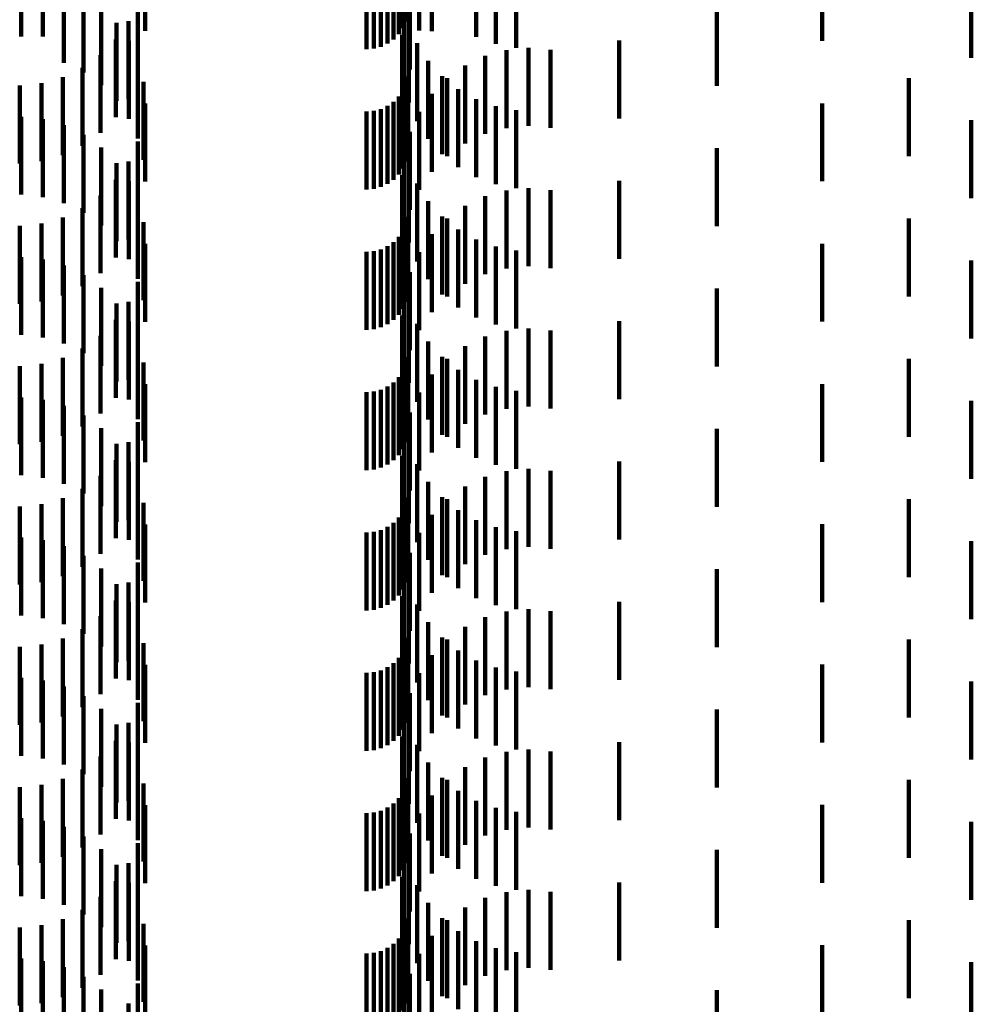
# Model space of a CAD drawing. Units: metres. Extents: x 0 to 2.59, y -0.4 to 0.4.
# Drawn here: x 0.07 to 0.08, y -0.03 to -0.01 of the extents above; entities that cross this region are included whole.
import ezdxf

# ---------------------------------------------------------------- set-up
doc = ezdxf.new("R2010")
doc.units = ezdxf.units.M
doc.linetypes.add('AUSGEZOGEN', pattern=[0])
doc.linetypes.add('VERDECKT2_S2', pattern=[0.0018, 0.001, -0.0008])
doc.layers.add('Standard', color=7, linetype='AUSGEZOGEN', lineweight=13)

msp = doc.modelspace()

# ---------------------------------------------------------------- linework, layer by layer
at = {"layer": 'Standard', "color": 253, "linetype": 'VERDECKT2_S2', "lineweight": 140, "transparency": 33554687}
for p, q in [((0.075616, -0.012872), (0.075616, -0.01387)), ((0.071942, -0.012997), (0.071942, -0.013865)), ((0.075454, -0.013104), (0.075454, -0.01386)), ((0.07035, -0.013165), (0.07035, -0.013937)), ((0.070628, -0.013196), (0.070628, -0.013936)), ((0.082535, -0.01321), (0.082535, -0.013855)), ((0.070897, -0.013274), (0.070897, -0.013932)), ((0.074777, -0.013379), (0.074777, -0.0141)), ((0.074871, -0.013379), (0.074871, -0.014092)), ((0.074963, -0.01338), (0.074963, -0.014067)), ((0.075049, -0.013382), (0.075049, -0.014027)), ((0.075127, -0.013384), (0.075127, -0.013973)), ((0.075194, -0.013387), (0.075194, -0.013906)), ((0.075335, -0.013361), (0.075335, -0.013848)), ((0.080621, -0.013383), (0.080621, -0.013994)), ((0.071149, -0.013397), (0.071149, -0.013927)), ((0.075248, -0.013391), (0.075248, -0.013828)), ((0.075288, -0.013394), (0.075288, -0.013742)), ((0.071376, -0.013561), (0.071376, -0.01392)), ((0.071845, -0.013522), (0.071845, -0.014485)), ((0.075259, -0.0136), (0.075259, -0.014523)), ((0.075262, -0.013635), (0.075262, -0.013836)), ((0.075321, -0.013601), (0.075321, -0.014601)), ((0.076187, -0.013546), (0.076187, -0.013941)), ((0.076437, -0.013542), (0.076437, -0.014032)), ((0.076697, -0.01354), (0.076697, -0.014082)), ((0.079272, -0.01357), (0.079272, -0.01457)), ((0.071572, -0.013762), (0.071572, -0.013911)), ((0.071727, -0.013741), (0.071727, -0.014741)), ((0.071942, -0.013865), (0.071942, -0.013865)), ((0.075262, -0.013836), (0.075262, -0.014635)), ((0.075323, -0.013781), (0.075323, -0.014781)), ((0.075335, -0.013848), (0.075335, -0.014361)), ((0.075454, -0.01386), (0.075454, -0.01386)), ((0.075616, -0.01387), (0.075616, -0.01387)), ((0.082535, -0.013855), (0.082535, -0.01421)), ((0.07035, -0.013937), (0.07035, -0.013937)), ((0.070628, -0.013936), (0.070628, -0.013936)), ((0.070897, -0.013932), (0.070897, -0.014274)), ((0.071149, -0.013927), (0.071149, -0.014397)), ((0.071376, -0.01392), (0.071376, -0.014561)), ((0.071566, -0.013973), (0.071566, -0.014973)), ((0.071572, -0.013911), (0.071572, -0.014762)), ((0.07173, -0.013993), (0.07173, -0.014993)), ((0.075237, -0.013917), (0.075237, -0.014917)), ((0.078019, -0.013987), (0.078019, -0.014987)), ((0.075428, -0.014024), (0.075428, -0.015024)), ((0.076575, -0.014111), (0.076575, -0.015111)), ((0.076857, -0.014084), (0.076857, -0.015084)), ((0.077139, -0.014107), (0.077139, -0.015107)), ((0.071368, -0.014174), (0.071368, -0.015174)), ((0.071847, -0.014247), (0.071847, -0.015247)), ((0.075571, -0.014248), (0.075571, -0.015248)), ((0.076302, -0.014186), (0.076302, -0.015186)), ((0.071138, -0.014338), (0.071138, -0.015338)), ((0.076046, -0.014307), (0.076046, -0.015307)), ((0.070884, -0.014459), (0.070884, -0.015459)), ((0.071918, -0.014518), (0.071918, -0.015518)), ((0.075313, -0.01445), (0.075313, -0.01545)), ((0.075749, -0.014445), (0.075749, -0.015445)), ((0.075815, -0.014471), (0.075815, -0.015471)), ((0.081734, -0.01447), (0.081734, -0.01547)), ((0.070331, -0.014564), (0.070331, -0.015564)), ((0.070612, -0.014536), (0.070612, -0.015536)), ((0.075248, -0.014628), (0.075248, -0.015628)), ((0.075288, -0.014542), (0.075288, -0.015542)), ((0.075956, -0.014611), (0.075956, -0.015611)), ((0.075127, -0.014773), (0.075127, -0.015773)), ((0.075194, -0.014706), (0.075194, -0.015706)), ((0.075616, -0.014672), (0.075616, -0.015672)), ((0.076187, -0.014741), (0.076187, -0.015741)), ((0.071942, -0.014797), (0.071942, -0.015797)), ((0.074777, -0.0149), (0.074777, -0.0159)), ((0.074871, -0.014892), (0.074871, -0.015892)), ((0.074963, -0.014867), (0.074963, -0.015867)), ((0.075049, -0.014827), (0.075049, -0.015827)), ((0.076437, -0.014832), (0.076437, -0.015832)), ((0.076697, -0.014882), (0.076697, -0.015882)), ((0.080621, -0.014794), (0.080621, -0.015794)), ((0.07035, -0.014965), (0.07035, -0.015965)), ((0.070628, -0.014996), (0.070628, -0.015996)), ((0.075454, -0.014904), (0.075454, -0.015904)), ((0.082535, -0.01501), (0.082535, -0.01601)), ((0.070897, -0.015074), (0.070897, -0.016074)), ((0.071149, -0.015197), (0.071149, -0.016197)), ((0.075335, -0.015161), (0.075335, -0.016161)), ((0.071376, -0.015361), (0.071376, -0.016361)), ((0.071845, -0.015285), (0.071845, -0.016285)), ((0.075259, -0.015323), (0.075259, -0.016323)), ((0.075321, -0.015401), (0.075321, -0.016401)), ((0.079272, -0.01537), (0.079272, -0.01637)), ((0.075262, -0.015435), (0.075262, -0.016435)), ((0.071572, -0.015562), (0.071572, -0.016562)), ((0.071727, -0.015541), (0.071727, -0.016541)), ((0.075323, -0.015581), (0.075323, -0.016581)), ((0.071566, -0.015773), (0.071566, -0.016773)), ((0.075237, -0.015717), (0.075237, -0.016717)), ((0.078019, -0.015787), (0.078019, -0.016787)), ((0.07173, -0.015793), (0.07173, -0.016793)), ((0.075428, -0.015824), (0.075428, -0.016824)), ((0.076575, -0.015911), (0.076575, -0.016911)), ((0.076857, -0.015884), (0.076857, -0.016884)), ((0.077139, -0.015907), (0.077139, -0.016907)), ((0.071368, -0.015974), (0.071368, -0.016974)), ((0.076302, -0.015986), (0.076302, -0.016986)), ((0.071138, -0.016138), (0.071138, -0.017138)), ((0.071847, -0.016047), (0.071847, -0.017047)), ((0.075571, -0.016048), (0.075571, -0.017048)), ((0.076046, -0.016107), (0.076046, -0.017107)), ((0.070884, -0.016259), (0.070884, -0.017259)), ((0.075313, -0.01625), (0.075313, -0.01725)), ((0.075749, -0.016245), (0.075749, -0.017245)), ((0.075815, -0.016271), (0.075815, -0.017271)), ((0.081734, -0.01627), (0.081734, -0.01727)), ((0.070331, -0.016364), (0.070331, -0.017364)), ((0.070612, -0.016336), (0.070612, -0.017336)), ((0.071918, -0.016318), (0.071918, -0.017318)), ((0.075288, -0.016342), (0.075288, -0.017342)), ((0.075956, -0.016411), (0.075956, -0.017411)), ((0.075194, -0.016506), (0.075194, -0.017506)), ((0.075248, -0.016428), (0.075248, -0.017428)), ((0.075616, -0.016472), (0.075616, -0.017472)), ((0.076187, -0.016541), (0.076187, -0.017541)), ((0.071942, -0.016597), (0.071942, -0.017597)), ((0.074963, -0.016667), (0.074963, -0.017667)), ((0.075049, -0.016627), (0.075049, -0.017627)), ((0.075127, -0.016573), (0.075127, -0.017573)), ((0.076437, -0.016632), (0.076437, -0.017632)), ((0.080621, -0.016594), (0.080621, -0.017594)), ((0.07035, -0.016765), (0.07035, -0.017765)), ((0.070628, -0.016796), (0.070628, -0.017796)), ((0.074777, -0.0167), (0.074777, -0.0177)), ((0.074871, -0.016692), (0.074871, -0.017692)), ((0.075454, -0.016704), (0.075454, -0.017704)), ((0.076697, -0.016682), (0.076697, -0.017682)), ((0.070897, -0.016874), (0.070897, -0.017874)), ((0.082535, -0.01681), (0.082535, -0.01781)), ((0.071149, -0.016997), (0.071149, -0.017997)), ((0.075335, -0.016961), (0.075335, -0.017961)), ((0.071376, -0.017161), (0.071376, -0.018161)), ((0.071845, -0.017085), (0.071845, -0.018085)), ((0.075259, -0.017123), (0.075259, -0.018123)), ((0.079272, -0.01717), (0.079272, -0.01817)), ((0.075262, -0.017235), (0.075262, -0.018235)), ((0.075321, -0.017201), (0.075321, -0.018201)), ((0.071572, -0.017362), (0.071572, -0.018362)), ((0.071727, -0.017341), (0.071727, -0.018341)), ((0.075323, -0.017381), (0.075323, -0.018381)), ((0.075237, -0.017517), (0.075237, -0.018517)), ((0.071566, -0.017573), (0.071566, -0.018573)), ((0.07173, -0.017593), (0.07173, -0.018593)), ((0.075428, -0.017624), (0.075428, -0.018624)), ((0.078019, -0.017587), (0.078019, -0.018587)), ((0.071368, -0.017774), (0.071368, -0.018774)), ((0.076302, -0.017786), (0.076302, -0.018786)), ((0.076575, -0.017711), (0.076575, -0.018711)), ((0.076857, -0.017684), (0.076857, -0.018684)), ((0.077139, -0.017707), (0.077139, -0.018707)), ((0.071847, -0.017847), (0.071847, -0.018847)), ((0.075571, -0.017848), (0.075571, -0.018848)), ((0.076046, -0.017907), (0.076046, -0.018907)), ((0.070884, -0.018059), (0.070884, -0.019059)), ((0.071138, -0.017938), (0.071138, -0.018938)), ((0.075313, -0.01805), (0.075313, -0.01905)), ((0.075749, -0.018045), (0.075749, -0.019045)), ((0.070331, -0.018164), (0.070331, -0.019164)), ((0.070612, -0.018136), (0.070612, -0.019136)), ((0.071918, -0.018118), (0.071918, -0.019118)), ((0.075288, -0.018142), (0.075288, -0.019142)), ((0.075815, -0.018071), (0.075815, -0.019071)), ((0.081734, -0.01807), (0.081734, -0.01907)), ((0.075194, -0.018306), (0.075194, -0.019306)), ((0.075248, -0.018228), (0.075248, -0.019228)), ((0.075616, -0.018272), (0.075616, -0.019272)), ((0.075956, -0.018211), (0.075956, -0.019211)), ((0.071942, -0.018397), (0.071942, -0.019397)), ((0.075049, -0.018427), (0.075049, -0.019427)), ((0.075127, -0.018373), (0.075127, -0.019373)), ((0.076187, -0.018341), (0.076187, -0.019341)), ((0.076437, -0.018432), (0.076437, -0.019432)), ((0.080621, -0.018394), (0.080621, -0.019394)), ((0.07035, -0.018565), (0.07035, -0.019565)), ((0.074777, -0.0185), (0.074777, -0.0195)), ((0.074871, -0.018492), (0.074871, -0.019492)), ((0.074963, -0.018467), (0.074963, -0.019467)), ((0.075454, -0.018504), (0.075454, -0.019504)), ((0.076697, -0.018482), (0.076697, -0.019482)), ((0.070628, -0.018596), (0.070628, -0.019596)), ((0.070897, -0.018674), (0.070897, -0.019674)), ((0.082535, -0.018609), (0.082535, -0.019609)), ((0.071149, -0.018797), (0.071149, -0.019797)), ((0.075335, -0.018761), (0.075335, -0.019761)), ((0.071845, -0.018885), (0.071845, -0.019885)), ((0.075259, -0.018923), (0.075259, -0.019923)), ((0.071376, -0.018961), (0.071376, -0.019961)), ((0.075262, -0.019035), (0.075262, -0.020035)), ((0.075321, -0.019001), (0.075321, -0.020001)), ((0.079272, -0.01897), (0.079272, -0.01997)), ((0.071572, -0.019162), (0.071572, -0.020162)), ((0.071727, -0.019141), (0.071727, -0.020141)), ((0.075323, -0.019181), (0.075323, -0.020181)), ((0.075237, -0.019317), (0.075237, -0.020317)), ((0.071566, -0.019373), (0.071566, -0.020373)), ((0.07173, -0.019393), (0.07173, -0.020393)), ((0.075428, -0.019424), (0.075428, -0.020424)), ((0.078019, -0.019387), (0.078019, -0.020387)), ((0.071368, -0.019574), (0.071368, -0.020574)), ((0.076575, -0.019511), (0.076575, -0.020511)), ((0.076857, -0.019484), (0.076857, -0.020484)), ((0.077139, -0.019507), (0.077139, -0.020507)), ((0.071847, -0.019647), (0.071847, -0.020647)), ((0.075571, -0.019648), (0.075571, -0.020648)), ((0.076302, -0.019586), (0.076302, -0.020586)), ((0.071138, -0.019738), (0.071138, -0.020738)), ((0.076046, -0.019707), (0.076046, -0.020707)), ((0.070612, -0.019936), (0.070612, -0.020936)), ((0.070884, -0.019859), (0.070884, -0.020859)), ((0.071918, -0.019918), (0.071918, -0.020918)), ((0.075288, -0.019942), (0.075288, -0.020942)), ((0.075313, -0.01985), (0.075313, -0.02085)), ((0.075749, -0.019845), (0.075749, -0.020845)), ((0.075815, -0.019871), (0.075815, -0.020871)), ((0.081734, -0.01987), (0.081734, -0.02087)), ((0.070331, -0.019964), (0.070331, -0.020964)), ((0.075248, -0.020028), (0.075248, -0.021028)), ((0.075616, -0.020072), (0.075616, -0.021072)), ((0.075956, -0.020011), (0.075956, -0.021011)), ((0.071942, -0.020197), (0.071942, -0.021197)), ((0.075127, -0.020173), (0.075127, -0.021173)), ((0.075194, -0.020106), (0.075194, -0.021106)), ((0.076187, -0.020141), (0.076187, -0.021141)), ((0.080621, -0.020194), (0.080621, -0.021194)), ((0.074777, -0.0203), (0.074777, -0.0213)), ((0.074871, -0.020292), (0.074871, -0.021292)), ((0.074963, -0.020267), (0.074963, -0.021267)), ((0.075049, -0.020227), (0.075049, -0.021227)), ((0.075454, -0.020304), (0.075454, -0.021304)), ((0.076437, -0.020232), (0.076437, -0.021232)), ((0.076697, -0.020282), (0.076697, -0.021282)), ((0.07035, -0.020365), (0.07035, -0.021365)), ((0.070628, -0.020396), (0.070628, -0.021396)), ((0.082535, -0.02041), (0.082535, -0.02141)), ((0.070897, -0.020474), (0.070897, -0.021474)), ((0.075335, -0.020561), (0.075335, -0.021561)), ((0.071149, -0.020597), (0.071149, -0.021597)), ((0.071845, -0.020685), (0.071845, -0.021685)), ((0.071376, -0.020761), (0.071376, -0.021761)), ((0.075259, -0.020723), (0.075259, -0.021723)), ((0.075262, -0.020835), (0.075262, -0.021835)), ((0.075321, -0.020801), (0.075321, -0.021801)), ((0.079272, -0.02077), (0.079272, -0.02177)), ((0.071572, -0.020962), (0.071572, -0.021962)), ((0.071727, -0.020941), (0.071727, -0.021941)), ((0.075323, -0.020981), (0.075323, -0.021981)), ((0.071566, -0.021173), (0.071566, -0.022173)), ((0.07173, -0.021193), (0.07173, -0.022193)), ((0.075237, -0.021117), (0.075237, -0.022117)), ((0.078019, -0.021187), (0.078019, -0.022187)), ((0.075428, -0.021224), (0.075428, -0.022224)), ((0.076575, -0.021311), (0.076575, -0.022311)), ((0.076857, -0.021284), (0.076857, -0.022284)), ((0.077139, -0.021307), (0.077139, -0.022307)), ((0.071368, -0.021374), (0.071368, -0.022374)), ((0.071847, -0.021447), (0.071847, -0.022447)), ((0.075571, -0.021448), (0.075571, -0.022448)), ((0.076302, -0.021386), (0.076302, -0.022386)), ((0.071138, -0.021538), (0.071138, -0.022538)), ((0.076046, -0.021507), (0.076046, -0.022507)), ((0.070884, -0.021659), (0.070884, -0.022659)), ((0.071918, -0.021718), (0.071918, -0.022718)), ((0.075313, -0.02165), (0.075313, -0.02265)), ((0.075749, -0.021645), (0.075749, -0.022645)), ((0.075815, -0.021671), (0.075815, -0.022671)), ((0.081734, -0.02167), (0.081734, -0.02267)), ((0.070331, -0.021764), (0.070331, -0.022764)), ((0.070612, -0.021735), (0.070612, -0.022735)), ((0.075248, -0.021828), (0.075248, -0.022828)), ((0.075288, -0.021742), (0.075288, -0.022742)), ((0.075956, -0.021811), (0.075956, -0.022811)), ((0.075127, -0.021973), (0.075127, -0.022973)), ((0.075194, -0.021906), (0.075194, -0.022906)), ((0.075616, -0.021872), (0.075616, -0.022872)), ((0.076187, -0.021941), (0.076187, -0.022941)), ((0.071942, -0.021997), (0.071942, -0.022997)), ((0.074777, -0.0221), (0.074777, -0.0231)), ((0.074871, -0.022092), (0.074871, -0.023092)), ((0.074963, -0.022067), (0.074963, -0.023067)), ((0.075049, -0.022027), (0.075049, -0.023027)), ((0.076437, -0.022032), (0.076437, -0.023032)), ((0.076697, -0.022082), (0.076697, -0.023082)), ((0.080621, -0.021994), (0.080621, -0.022994)), ((0.07035, -0.022165), (0.07035, -0.023165)), ((0.070628, -0.022196), (0.070628, -0.023196)), ((0.075454, -0.022104), (0.075454, -0.023104)), ((0.082535, -0.02221), (0.082535, -0.02321)), ((0.070897, -0.022274), (0.070897, -0.023274)), ((0.071149, -0.022397), (0.071149, -0.023397)), ((0.075335, -0.022361), (0.075335, -0.023361)), ((0.071376, -0.022561), (0.071376, -0.023561)), ((0.071845, -0.022485), (0.071845, -0.023485)), ((0.075259, -0.022523), (0.075259, -0.023523)), ((0.075321, -0.022601), (0.075321, -0.023601)), ((0.079272, -0.02257), (0.079272, -0.02357)), ((0.075262, -0.022635), (0.075262, -0.023635)), ((0.071572, -0.022762), (0.071572, -0.023762)), ((0.071727, -0.022741), (0.071727, -0.023741)), ((0.075323, -0.022781), (0.075323, -0.023781)), ((0.071566, -0.022973), (0.071566, -0.023973)), ((0.075237, -0.022917), (0.075237, -0.023917)), ((0.07173, -0.022993), (0.07173, -0.023993)), ((0.075428, -0.023024), (0.075428, -0.024024)), ((0.076575, -0.023111), (0.076575, -0.024111)), ((0.076857, -0.023084), (0.076857, -0.024084)), ((0.077139, -0.023107), (0.077139, -0.024107)), ((0.078019, -0.022987), (0.078019, -0.023987)), ((0.071368, -0.023174), (0.071368, -0.024174)), ((0.076302, -0.023186), (0.076302, -0.024186)), ((0.071138, -0.023338), (0.071138, -0.024338)), ((0.071847, -0.023247), (0.071847, -0.024247)), ((0.075571, -0.023248), (0.075571, -0.024248)), ((0.076046, -0.023307), (0.076046, -0.024307)), ((0.070884, -0.023459), (0.070884, -0.024459)), ((0.075313, -0.02345), (0.075313, -0.02445)), ((0.075749, -0.023445), (0.075749, -0.024445)), ((0.075815, -0.023471), (0.075815, -0.024471)), ((0.081734, -0.02347), (0.081734, -0.02447)), ((0.070331, -0.023564), (0.070331, -0.024564)), ((0.070612, -0.023536), (0.070612, -0.024536)), ((0.071918, -0.023518), (0.071918, -0.024518)), ((0.075288, -0.023542), (0.075288, -0.024542)), ((0.075956, -0.023611), (0.075956, -0.024611)), ((0.075194, -0.023706), (0.075194, -0.024706)), ((0.075248, -0.023628), (0.075248, -0.024628)), ((0.075616, -0.023672), (0.075616, -0.024672)), ((0.076187, -0.023741), (0.076187, -0.024741)), ((0.071942, -0.023797), (0.071942, -0.024797)), ((0.074963, -0.023867), (0.074963, -0.024867)), ((0.075049, -0.023827), (0.075049, -0.024827)), ((0.075127, -0.023773), (0.075127, -0.024773)), ((0.076437, -0.023832), (0.076437, -0.024832)), ((0.080621, -0.023794), (0.080621, -0.024794)), ((0.07035, -0.023965), (0.07035, -0.024965)), ((0.070628, -0.023996), (0.070628, -0.024996)), ((0.074777, -0.0239), (0.074777, -0.0249)), ((0.074871, -0.023892), (0.074871, -0.024892)), ((0.075454, -0.023904), (0.075454, -0.024904)), ((0.076697, -0.023882), (0.076697, -0.024882)), ((0.070897, -0.024074), (0.070897, -0.025074)), ((0.082535, -0.02401), (0.082535, -0.02501)), ((0.071149, -0.024197), (0.071149, -0.025197)), ((0.075335, -0.024161), (0.075335, -0.025161)), ((0.071376, -0.024361), (0.071376, -0.025361)), ((0.071845, -0.024285), (0.071845, -0.025285)), ((0.075259, -0.024323), (0.075259, -0.025323)), ((0.079272, -0.02437), (0.079272, -0.02537)), ((0.075262, -0.024435), (0.075262, -0.025435)), ((0.075321, -0.024401), (0.075321, -0.025401)), ((0.071572, -0.024562), (0.071572, -0.025562)), ((0.071727, -0.024541), (0.071727, -0.025541)), ((0.075323, -0.024581), (0.075323, -0.025581)), ((0.075237, -0.024717), (0.075237, -0.025717)), ((0.071566, -0.024773), (0.071566, -0.025773)), ((0.07173, -0.024793), (0.07173, -0.025793)), ((0.075428, -0.024824), (0.075428, -0.025824)), ((0.078019, -0.024787), (0.078019, -0.025787)), ((0.071368, -0.024974), (0.071368, -0.025974)), ((0.076302, -0.024986), (0.076302, -0.025986)), ((0.076575, -0.024911), (0.076575, -0.025911)), ((0.076857, -0.024884), (0.076857, -0.025884)), ((0.077139, -0.024907), (0.077139, -0.025907)), ((0.071847, -0.025047), (0.071847, -0.026047)), ((0.075571, -0.025048), (0.075571, -0.026048)), ((0.076046, -0.025107), (0.076046, -0.026107)), ((0.070884, -0.025259), (0.070884, -0.026259)), ((0.071138, -0.025138), (0.071138, -0.026138)), ((0.075313, -0.02525), (0.075313, -0.02625)), ((0.075749, -0.025245), (0.075749, -0.026245)), ((0.070331, -0.025364), (0.070331, -0.026364)), ((0.070612, -0.025336), (0.070612, -0.026336)), ((0.071918, -0.025318), (0.071918, -0.026318)), ((0.075288, -0.025342), (0.075288, -0.026342)), ((0.075815, -0.025271), (0.075815, -0.026271)), ((0.081734, -0.02527), (0.081734, -0.02627)), ((0.075194, -0.025506), (0.075194, -0.026506)), ((0.075248, -0.025428), (0.075248, -0.026428)), ((0.075616, -0.025472), (0.075616, -0.026472)), ((0.075956, -0.025411), (0.075956, -0.026411)), ((0.071942, -0.025597), (0.071942, -0.026597)), ((0.075049, -0.025627), (0.075049, -0.026627)), ((0.075127, -0.025573), (0.075127, -0.026573)), ((0.076187, -0.025541), (0.076187, -0.026541)), ((0.076437, -0.025632), (0.076437, -0.026632)), ((0.080621, -0.025594), (0.080621, -0.026594)), ((0.074777, -0.0257), (0.074777, -0.0267)), ((0.074871, -0.025692), (0.074871, -0.026692)), ((0.074963, -0.025667), (0.074963, -0.026667)), ((0.075454, -0.025704), (0.075454, -0.026704)), ((0.076697, -0.025682), (0.076697, -0.026682)), ((0.07035, -0.025765), (0.07035, -0.026765)), ((0.070628, -0.025796), (0.070628, -0.026796)), ((0.070897, -0.025874), (0.070897, -0.026874)), ((0.082535, -0.02581), (0.082535, -0.02681)), ((0.071149, -0.025997), (0.071149, -0.026997)), ((0.075335, -0.025961), (0.075335, -0.026961)), ((0.071845, -0.026085), (0.071845, -0.027085)), ((0.075259, -0.026123), (0.075259, -0.027123)), ((0.071376, -0.026161), (0.071376, -0.027161)), ((0.075262, -0.026235), (0.075262, -0.027235)), ((0.075321, -0.026201), (0.075321, -0.027082)), ((0.079272, -0.02617), (0.079272, -0.02717)), ((0.071727, -0.026341), (0.071727, -0.027231))]:
    msp.add_line(p, q, dxfattribs=at)

doc.saveas('drawing.dxf')
